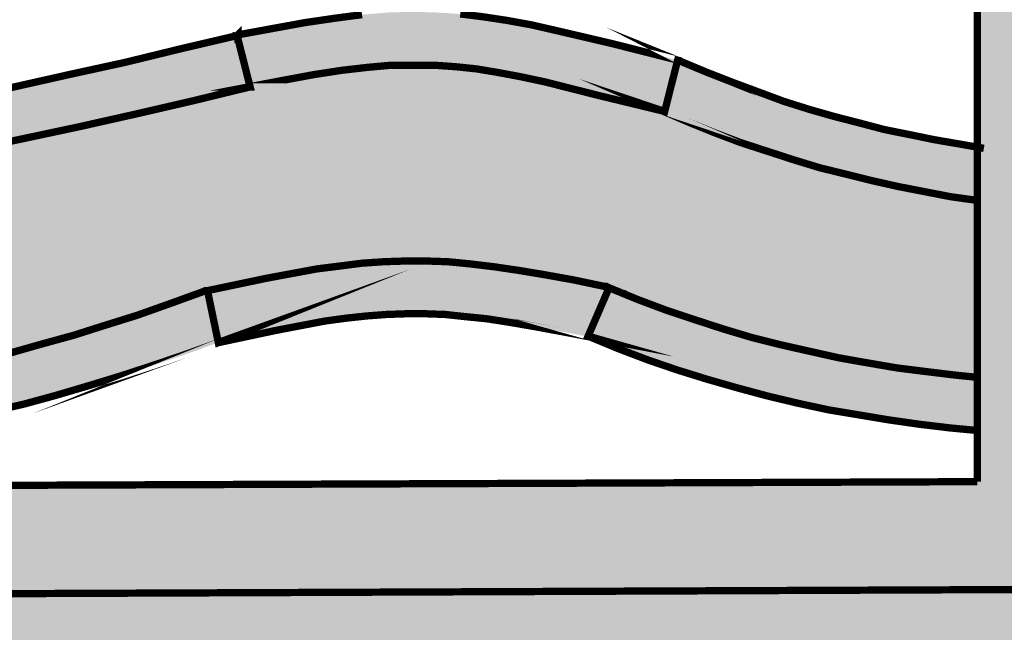
# Model space of a CAD drawing. Units: millimetres. Extents: x 633 to 1922, y 1804 to 2524.
# Drawn here: x 1603 to 1606, y 2479 to 2481 of the extents above; entities that cross this region are included whole.
import ezdxf

# ---------------------------------------------------------------- set-up
doc = ezdxf.new("R2010")
doc.units = ezdxf.units.MM
doc.layers.add('CAPA_1', color=7, linetype='Continuous')

# ---------------------------------------------------------------- blocks, each defined once
blk = doc.blocks.new('logo Salvador Alvarado')
at = {"linetype": 'Continuous', "lineweight": 9}
for color, points in [(256, [(29.85755540561843, -2.249682484877496), (29.85272689121541, -2.244918165603679), (29.55658752132388, -2.246037550164203), (29.55658752132388, -1.806784985563866), (30.2487700120206, -1.804935020602727), (30.24873362352685, -1.790604382781851), (30.27712675042824, -1.790604382781851), (30.27712675042824, -1.790414980856497), (30.26283218878291, -1.776309823436634), (28.83795169544794, -1.780309956432177), (28.83795169544794, -1.808705651162256), (28.85224679933401, -1.794413115104419), (28.85226405860487, -1.808667399153649), (29.5281924685529, -1.806860875742188), (29.5281924685529, -2.246144881331077), (29.24710121839473, -2.24720738513048), (29.24729316361083, -2.275792457246155), (29.26139375445166, -2.261499921188317), (29.26144321545382, -2.275734531497449), (29.83871364015033, -2.27337137249566), (29.83862437450318, -2.259212627532236)]), (256, [(29.29125051368248, -2.152480875765434), (29.30649571428842, -2.149056033874388), (29.32135895033537, -2.145621562623376), (29.33622026051, -2.141997072030165), (29.33584343160931, -2.141997072030165), (29.33620283509356, -2.141928303811312), (29.33279285078754, -2.12847103291989), (29.31811642430205, -2.131897800682566), (29.30325575608242, -2.135522291277141), (29.28838674241945, -2.138764817312278), (29.27314154181352, -2.14218965920287), (29.25771209947709, -2.145429617408865), (29.24227495365415, -2.148480198226991), (29.22645327544581, -2.151528211216203), (29.21119722050719, -2.154283516421231), (29.21235011677402, -2.168302553976503), (29.21292659437734, -2.168110608760628), (29.22912445953318, -2.165254540986155), (29.24493843425682, -2.162203960167346), (29.26056816725179, -2.158964001962261), (29.27600531307382, -2.155720833970065)]), (51, [(29.45666299452444, -2.401363205171094), (29.45647104930924, -2.39526461136262), (29.45627910409041, -2.38954990798635), (29.45647104930924, -2.383835846566456), (29.45666299452444, -2.378497972091338), (29.45723176864124, -2.373160097615994), (29.45800019146066, -2.367822223139967), (29.45876091079538, -2.362868239096827), (29.45990295273134, -2.35791489700847), (29.46142439139533, -2.353153500137353), (29.46313841723588, -2.348576344994456), (29.46504888199217, -2.344198838555087), (29.46714679825857, -2.339811060800287), (29.46981027886125, -2.335810383261389), (29.4724769692499, -2.331809705723174), (29.47571692745498, -2.328182647300366), (29.47895945349103, -2.324757805408638), (29.48257624059499, -2.32132590198745), (29.48657756009072, -2.318275321169551), (29.49077018284663, -2.315419253393941), (29.49496537342623, -2.312745501477423), (29.49972741225758, -2.31027332413538), (29.50449651261499, -2.307983462650384), (29.50964244187492, -2.305888756164734), (29.51497261286352, -2.303982785110577), (29.52069437776902, -2.30226940122958), (29.52660102636094, -2.300550881690526), (29.53269705234072, -2.299029443023585), (29.53898759136666, -2.297692246086683), (29.54127745285098, -2.297123471968973), (29.54355704302054, -2.297500300870809), (29.54927944988378, -2.298460668907694), (29.5546173243589, -2.299790162358079), (29.55994749534932, -2.300934772121821), (29.56509342460924, -2.302461346446364), (29.57004676669442, -2.304174730325769), (29.57500075074097, -2.305888756164734), (29.57958047371142, -2.307983462650384), (29.58414992536893, -2.310081378919051), (29.58834254812302, -2.31237124040473), (29.59253581283485, -2.314842775790623), (29.59634454515492, -2.317517169665564), (29.60016354879428, -2.320373237437991), (29.60377969394233, -2.323228663254952), (29.60702029410697, -2.326471831247602), (29.61026282013938, -2.329903734668562), (29.61311888791317, -2.333328576559609), (29.61578493634499, -2.336954993024904), (29.61826417521718, -2.340956312520632), (29.6205540367024, -2.34495699005862), (29.62245743992628, -2.349152180643216), (29.62417082381091, -2.353345445354137), (29.62569996596233, -2.357722951794642), (29.6270268915838, -2.362300106935265), (29.62817150135072, -2.3668695585921), (29.62893286263773, -2.371638658948825), (29.62950869828603, -2.376592001036499), (29.62988552718582, -2.381545985080322), (29.63007747240556, -2.386691914340474), (29.62988552718582, -2.391837201643568), (29.62970064350122, -2.39698569873309), (29.62931675306902, -2.402505889063889), (29.62920295344941, -2.403333121072421), (29.63236733388806, -2.408604482872136), (29.63465462754777, -2.413365879743026), (29.63675254381417, -2.418511809003633), (29.63827141465174, -2.423657096305817), (29.63922407920074, -2.428611080350777), (29.63960796963386, -2.431661661168675), (29.63980055680588, -2.434332845256961), (29.63980055680588, -2.437191480860577), (29.63980055680588, -2.439855603419176), (29.63941602441412, -2.442721300552023), (29.63884725029914, -2.44557736832536), (29.63807946943837, -2.448244058713556), (29.63732067597596, -2.450915242800022), (29.63636801142513, -2.453773878402956), (29.63503145644665, -2.456437359005179), (29.63370196299695, -2.459104049392693), (29.63217538867377, -2.461583288263512), (29.63065395000797, -2.464249978651253), (29.62874797895404, -2.466729217524119), (29.62665263051042, -2.469211024227263), (29.62455535619722, -2.471682559610883), (29.62226549471291, -2.473972421098381), (29.61978625584072, -2.476444598440423), (29.61866787635392, -2.477404940191093), (29.6184567623892, -2.480447843807326), (29.61750345588518, -2.489025676488893), (29.61655335916532, -2.497603509167732), (29.61521616222728, -2.506560738580731), (29.6136876620327, -2.515515400162315), (29.61178169097786, -2.52447006174549), (29.61045476535639, -2.529047216887932), (29.60931015559402, -2.533424723327755), (29.60778101344079, -2.53781185912527), (29.60752732019921, -2.5385443098981), (29.60835684908545, -2.54257389795481), (29.6100708749251, -2.549622588483828), (29.61197363619215, -2.556489605111949), (29.6138796072488, -2.562964385864518), (29.61578493634499, -2.569255566845015), (29.61807223000289, -2.575161573480784), (29.62036209148812, -2.580883980344026), (29.62264938514329, -2.586403528719131), (29.62531607552921, -2.591549457979966), (29.62797955613371, -2.596502800066503), (29.63084589522225, -2.601274468253962), (29.63389390821396, -2.605651974693558), (29.63712873075985, -2.609845239406297), (29.64075322135398, -2.613845916944285), (29.64340570496336, -2.616639169563371), (29.65142126681951, -2.614230449331956), (29.65904643494889, -2.612135100891066), (29.66666646742271, -2.610229129836227), (29.67429420338487, -2.608699987683906), (29.68171972281436, -2.6075553779188), (29.68953940399263, -2.606605281199847), (29.69715686863731, -2.606036507081456), (29.70478460459856, -2.605460029478138), (29.71259401445934, -2.605275787748781), (29.72022175042059, -2.605460029478138), (29.72783921506527, -2.605844561867173), (29.73546695102652, -2.606420397514569), (29.74327700284505, -2.607373062061299), (29.75089703531978, -2.608508042467577), (29.75852477128194, -2.609845239406297), (29.76633418114181, -2.611374381557937), (29.77396191710397, -2.613085197610246), (29.78157938174775, -2.615183113881415), (29.78920711770991, -2.617472975367093), (29.79701652756796, -2.619944510751395), (29.80464426353194, -2.62261890462679), (29.81226172817571, -2.625666917615547), (29.81988946413787, -2.62871493060635), (29.82750692878437, -2.63214169836948), (29.83531954843022, -2.635766188962918), (29.84095134888105, -2.63857853405699), (29.83864877228427, -2.2733585928043), (29.26137834758777, -2.275721751805634), (29.26256366690779, -2.616850274696446), (29.27028290621149, -2.612893252395054), (29.27810322934477, -2.608892574856839), (29.28591263920737, -2.605460029478138), (29.29391656211249, -2.602227774759115), (29.30191855914529, -2.599361435670346), (29.30992248204768, -2.596695387238753), (29.31792447908504, -2.594408093582217), (29.32592904394789, -2.592502122528288), (29.33412234423906, -2.590791306475296), (29.34231885431893, -2.589454109538622), (29.35051279657057, -2.588309499773743), (29.35870673881766, -2.587548780442432), (29.3670951941109, -2.586980006323813), (29.37528849440207, -2.586788061108848), (29.38367694969622, -2.586980006323813), (29.39187089194695, -2.587164248052034), (29.40025164375277, -2.587932670872817), (29.40863753121869, -2.588693390205947), (29.41721536390071, -2.589838641927656), (29.42559611570744, -2.591357512764091), (29.43398200317245, -2.59288665491755), (29.44256304564135, -2.594791984015558), (29.45113317483322, -2.596887332455083), (29.45830492642438, -2.599003227015658), (29.46123244618104, -2.59364737424886), (29.4677155723781, -2.581450186633731), (29.47037905297896, -2.576112312156567), (29.472668914466, -2.571158328113654), (29.47457231769079, -2.566396931242082), (29.47610145984402, -2.56181977609964), (29.47724606960639, -2.557442269659134), (29.47819873415449, -2.552673169301727), (29.4783836178409, -2.550575253030786), (29.4787675082722, -2.548103717646939), (29.47895945349103, -2.545621910944703), (29.47895945349103, -2.543341678817626), (29.4787675082722, -2.537619913911442), (29.4783836178409, -2.531329374886639), (29.47743095329099, -2.524662006960909), (29.47643062294867, -2.517956632329799), (29.47476426290507, -2.513417483892056), (29.472668914466, -2.507703422472389), (29.47037905297896, -2.501981015608237), (29.4682843464949, -2.496269522017712), (29.46618643022487, -2.490554818641215), (29.46409878526867, -2.484833053734349), (29.46200086900046, -2.478926405142431), (29.46043155563586, -2.474651610907415), (29.45895285601148, -2.471682559610883), (29.45742371385734, -2.46844260140648), (29.45608715887886, -2.465018401471809), (29.45513385237302, -2.461583288263512), (29.45418118782493, -2.457966501158865), (29.45361241370722, -2.454342652521348), (29.45322852327592, -2.450915242800022), (29.45303850392941, -2.447290752206357), (29.45322852327592, -2.443673965101027), (29.45361241370722, -2.440239493849788), (29.45418118782493, -2.436622706744231), (29.45513385237302, -2.433190803320997), (29.45608715887886, -2.429571448385389), (29.45742371385734, -2.426139544964656), (29.45878083400532, -2.423261219612925), (29.45837637840361, -2.420424841588158), (29.45780824624637, -2.413942357348844), (29.45703982342695, -2.407459231151563)])]:
    blk.add_hatch(color=color, dxfattribs=at).paths.add_polyline_path(points)
h = blk.add_hatch(color=256, dxfattribs=at)
h.paths.add_polyline_path([(29.47705412439211, -2.145813507839705), (29.47037905297896, -2.143334268966157), (29.46371425288237, -2.14086016575294), (29.45685493973963, -2.138188339707824), (29.44998856507084, -2.135330346062631), (29.44903525856591, -2.134945813673824), (29.44558585357356, -2.148579822937165), (29.45151706526542, -2.151143678827395), (29.45856896557837, -2.15401001791821), (29.46561765610716, -2.156674140477492), (29.472668914466, -2.158964001962261), (29.47971824695071, -2.161251295620389), (29.48657756009072, -2.163340866444798), (29.49362881844957, -2.165062595770962), (29.50049583507518, -2.166773411823726), (29.50735258038696, -2.168302553976503), (29.51421189353152, -2.16963204742666), (29.52107120667154, -2.170966034577134), (29.52812760068866, -2.171945997647128), (29.52812760068866, -2.157900109135028), (29.52335850032671, -2.157058030908104), (29.51669370023103, -2.155913421142543), (29.51021121599172, -2.154576224206551), (29.5035438480669, -2.153241595098109), (29.49706072186984, -2.151528211216203), (29.49039592177326, -2.149814827334978), (29.48372149231784, -2.147911424109736)])
h.paths.add_polyline_path([(29.43169470951545, -2.130568307232863), (29.41702341868461, -2.127136403811903), (29.41035091510059, -2.125614965147236), (29.4040680795639, -2.124469713425526), (29.3977775405416, -2.123517048876295), (29.39167894673358, -2.122748626055511), (29.38538840770764, -2.122374364983045), (29.3790997945531, -2.122182419768308), (29.37262501380394, -2.122374364983045), (29.36575799717104, -2.12294057127184), (29.35851415164746, -2.123893877778357), (29.35070474178485, -2.125038487541872), (29.34231885431893, -2.126567629694648), (29.33298543795956, -2.128278445746957), (29.33298543795956, -2.129231065086117), (29.33620283509356, -2.141928303811312), (29.34479809319021, -2.140283688148941), (29.35299460326735, -2.138764817312278), (29.36042782618699, -2.137620207548764), (29.3670951941109, -2.136858846257212), (29.37338573313593, -2.136283010610725), (29.37929238172785, -2.136283010610725), (29.38482220141816, -2.136283010610725), (29.39034174979372, -2.136666901041337), (29.39587156948403, -2.137235675158593), (29.40158627286257, -2.138188339707824), (29.40768486667241, -2.139331023599482), (29.4139754056929, -2.14066822053752), (29.42826794175073, -2.144284365686929), (29.44503039652648, -2.148339718234467), (29.44446580690931, -2.148095665838184), (29.44561105862942, -2.148480198226991), (29.44903525856591, -2.134945813673824)])
h.paths.add_polyline_path([(29.33622026051, -2.141997072030165), (29.33584343160931, -2.141997072030165), (29.33620283509356, -2.141928303811312), (29.33279285078754, -2.12847103291989), (29.31811642430205, -2.131897800682566), (29.30325575608242, -2.135522291277141), (29.28838674241945, -2.138764817312278), (29.27314154181352, -2.14218965920287), (29.25771209947709, -2.145429617408865), (29.24227495365415, -2.148480198226991), (29.22645327544581, -2.151528211216203), (29.21119722050719, -2.154283516421231), (29.21234279695148, -2.168213546092886), (29.22912445953318, -2.165254540986155), (29.24493843425682, -2.162203960167346), (29.26056816725179, -2.158964001962261), (29.27600531307382, -2.155720833970065), (29.29125051368248, -2.152480875765434), (29.30649571428842, -2.149056033874388), (29.32135895033537, -2.145621562623376)])
h.paths.add_polyline_path([(29.16814365710763, -2.151912101647724), (29.15956325659738, -2.150575546667881), (29.15099312740369, -2.149238349730751), (29.14203076233446, -2.147334946505055), (29.13288158770649, -2.145429617408865), (29.12355073918081, -2.143526214184078), (29.11401959999478, -2.141236352696581), (29.09419724424572, -2.136283010610725), (29.07418807893885, -2.130945136134699), (29.07381381786547, -2.130945136134699), (29.07096639884605, -2.144581364582393), (29.090770476481, -2.149814827334978), (29.11058769657177, -2.154768169423107), (29.1205027261891, -2.157058030908104), (29.13002551993179, -2.159155947178135), (29.13936407194581, -2.161058708446092), (29.14851067874554, -2.162964679501385), (29.1574679081574, -2.164486118166508), (29.16604574083942, -2.165820747275404), (29.17443419613267, -2.166965357038464), (29.18262043489415, -2.16772607637273), (29.19063013541438, -2.168302553976503), (29.19805822267483, -2.168678740919461), (29.20530142624523, -2.168678740919461), (29.21235011677402, -2.168302553976503), (29.21120550700982, -2.154384278991358), (29.20510948103095, -2.154576224206551), (29.19844211310522, -2.154576224206551), (29.19139085474637, -2.154384278991358), (29.1839576318331, -2.153818072702563), (29.17614565414044, -2.153057353370116)])
h.paths.add_polyline_path([(29.07381381786547, -2.130945136134699), (29.06466464323842, -2.129039165080314), (29.05608681055548, -2.12752029424388), (29.0478928683084, -2.12637568447991), (29.04027283583457, -2.125423019930452), (29.03302963226145, -2.124846542327134), (29.02616518346133, -2.124469713425526), (29.01949781553469, -2.124661658640719), (29.01301533129629, -2.124846542327134), (29.00653990858666, -2.125614965147236), (29.00044388260596, -2.12637568447991), (28.99415334358366, -2.12752029424388), (28.98805474977291, -2.129039165080314), (28.98176356879469, -2.130568307232863), (28.97528108455174, -2.132282333073192), (28.96861628445515, -2.134377039555432), (28.96175697131514, -2.1364749558266), (28.96118049371273, -2.136858846257212), (28.96669572810299, -2.149587098169434), (28.97280954916516, -2.147719478894544), (28.97910008819201, -2.145813507839705), (28.98538805938699, -2.144092420471054), (28.99129470797891, -2.14257354963371), (28.99700876939789, -2.141236352696581), (29.00253923104776, -2.140283688148941), (29.00825329246948, -2.139522968815811), (29.01396799584438, -2.138946491211811), (29.01988170596599, -2.138572872095494), (29.02598029977401, -2.138572872095494), (29.03226120944203, -2.138764817312278), (29.03893563889744, -2.139331023599482), (29.04617948442649, -2.140091742933521), (29.05379694907299, -2.141236352696581), (29.06199345914922, -2.142765494850266), (29.07094812073285, -2.144668898075736), (29.07057129183215, -2.144476952859861), (29.07096639884605, -2.144581364582393)])
h.paths.add_polyline_path([(28.95870639049883, -2.152865408153104), (28.96671095535896, -2.149622240161591), (28.96595023602697, -2.149814827334978), (28.96669572810299, -2.149587098169434), (28.96118049371273, -2.136858846257212), (28.95356046123618, -2.139906859246878), (28.94612788027609, -2.14257354963371), (28.93888403474796, -2.144860843291838), (28.93145851531756, -2.146958759561414), (28.92421531174534, -2.148864088658968), (28.91697146621357, -2.150191014279983), (28.90992277568751, -2.151528211216203), (28.90287151733048, -2.152480875765434), (28.89581961701572, -2.153241595098109), (28.88877092648693, -2.153626127487144), (28.88190390986131, -2.15401001791821), (28.87504459671675, -2.15401001791821), (28.86799590619069, -2.153818072702563), (28.86132853826405, -2.153433540314893), (28.85446152163661, -2.152865408153104), (28.85261571030662, -2.15265454972274), (28.85262452251902, -2.159932478832673), (28.85389274752163, -2.16010604389686), (28.85322863605381, -2.166780898344143), (28.86037587371595, -2.167349889427044), (28.86761201575939, -2.16772607637273), (28.87485265150247, -2.167918021588378), (28.88209649703333, -2.167918021588378), (28.88953164581892, -2.167534131156174), (28.89696486873856, -2.167157302254793), (28.90439295599629, -2.166388879434464), (28.91201812412748, -2.165254540986155), (28.91963815660404, -2.163917344048116), (28.92726332473342, -2.162388201895567), (28.93507530242425, -2.160482872799605), (28.94288471228504, -2.158202640671618), (28.95070503541922, -2.155720833970065)])
h.paths.add_polyline_path([(28.9924214461613, -2.208453962528949), (28.98807264274694, -2.195222903251363), (28.96995091356496, -2.200890871459762), (28.95051244824629, -2.206604932877383), (28.94079000580189, -2.209461000652766), (28.93088267966834, -2.211942807355911), (28.92097535354117, -2.214414342740668), (28.91124970130807, -2.216512259009335), (28.90172626561036, -2.218415662235941), (28.89238771359635, -2.219752217216239), (28.88800250366933, -2.22013674960391), (28.88343305201272, -2.22070552372071), (28.87924042925863, -2.220897468937494), (28.87504459671675, -2.221089414151777), (28.87085197396539, -2.221089414151777), (28.86685065446784, -2.220897468937494), (28.86304192214413, -2.220512936549142), (28.85941550568043, -2.22013674960391), (28.85579871857374, -2.219560271999455), (28.85269588801168, -2.218872623932214), (28.85271299230737, -2.232998916706549), (28.85313459601514, -2.233094656553305), (28.85732786072515, -2.233852808057065), (28.86170536716747, -2.23442928566152), (28.86608993513585, -2.234805472606297), (28.87066002874838, -2.234997417823308), (28.87504459671675, -2.234997417823308), (28.87980663554811, -2.234805472606297), (28.88457830373284, -2.234613527390195), (28.88933970060646, -2.234044753273849), (28.89429368465028, -2.233468917626226), (28.90401612709559, -2.232141992003847), (28.91411539844069, -2.230236020949008), (28.92421531174534, -2.228140672510165), (28.93431458309226, -2.225658865809066), (28.94441385443827, -2.222802798034138), (28.95451376774201, -2.219944804388035), (28.97395415893209, -2.214222397524111)])
h.paths.add_polyline_path([(28.85236617319572, -2.191167787056031), (28.85236617319572, -2.183163222194082), (28.85255876036774, -2.175353812333981), (28.85264186201186, -2.174253016656678), (28.85263274005376, -2.166719269497037), (28.8460833376563, -2.166012692491279), (28.85262589285651, -2.161064229655551), (28.85262452251902, -2.159932478832673), (28.8399847438501, -2.158202640671618), (28.83903207930291, -2.166581466607397), (28.83864754691297, -2.17477733472839), (28.83845560169414, -2.182971276978435), (28.83826365648076, -2.190975841841521), (28.83826365648076, -2.198977196917042), (28.83807171126557, -2.206796878094622), (28.83750293714877, -2.214606929913145), (28.8367447856441, -2.222234665875533), (28.84112229208552, -2.22966018530343), (28.8462675793877, -2.216704204225891), (28.84931623433442, -2.217846888118459), (28.85117087922902, -2.218426196269377), (28.85141350864762, -2.215751539677569), (28.85198998625003, -2.207363084384326), (28.85218193146432, -2.199361729307213)])
h = blk.add_hatch(color=256, dxfattribs=at)
h.paths.add_polyline_path([(29.12355073918081, -2.143526214184078), (29.11401959999478, -2.141236352696581), (29.09419724424572, -2.136283010610725), (29.07418807893885, -2.130945136134699), (29.07381381786547, -2.130945136134699), (29.07096639884605, -2.144581364582393), (29.090770476481, -2.149814827334978), (29.11058769657177, -2.154768169423107), (29.1205027261891, -2.157058030908104), (29.13002551993179, -2.159155947178135), (29.13936407194581, -2.161058708446092), (29.14851067874554, -2.162964679501385), (29.1574679081574, -2.164486118166508), (29.16604574083942, -2.165820747275404), (29.17443419613267, -2.166965357038464), (29.18262043489415, -2.16772607637273), (29.19063013541438, -2.168302553976503), (29.19805822267483, -2.168678740919461), (29.20530142624523, -2.168678740919461), (29.21235011677402, -2.168302553976503), (29.21120550700982, -2.154384278991358), (29.20510948103095, -2.154576224206551), (29.19844211310522, -2.154576224206551), (29.19139085474637, -2.154384278991358), (29.1839576318331, -2.153818072702563), (29.17614565414044, -2.153057353370116), (29.16814365710763, -2.151912101647724), (29.15956325659738, -2.150575546667881), (29.15099312740369, -2.149238349730751), (29.14203076233446, -2.147334946505055), (29.13288158770649, -2.145429617408865)])
h.paths.add_polyline_path([(29.27600531307382, -2.155720833970065), (29.29125051368248, -2.152480875765434), (29.30649571428842, -2.149056033874388), (29.32135895033537, -2.145621562623376), (29.33622026051, -2.141997072030165), (29.33584343160931, -2.141997072030165), (29.33620283509356, -2.141928303811312), (29.33279285078754, -2.12847103291989), (29.31811642430205, -2.131897800682566), (29.30325575608242, -2.135522291277141), (29.28838674241945, -2.138764817312278), (29.27314154181352, -2.14218965920287), (29.25771209947709, -2.145429617408865), (29.24227495365415, -2.148480198226991), (29.22645327544581, -2.151528211216203), (29.21119722050719, -2.154283516421231), (29.21234279695148, -2.168213546092886), (29.22912445953318, -2.165254540986155), (29.24493843425682, -2.162203960167346), (29.26056816725179, -2.158964001962261)])
h.paths.add_polyline_path([(29.06523341735522, -2.191167787056031), (29.05894287833291, -2.189454403175262), (29.0532307427826, -2.187925261021576), (29.04750897787801, -2.18678000930214), (29.04198621971466, -2.186019289967646), (29.03645640002344, -2.185645670852011), (29.03074233860173, -2.185645670852011), (29.02483569001254, -2.186211235183976), (29.01854515098751, -2.187164541688901), (29.01187007957617, -2.188501096669199), (29.00463650536005, -2.190215122509528), (28.99681682418452, -2.192502416164928), (28.98805474977291, -2.195168464594701), (28.98824669498993, -2.195168464594701), (28.98807264274694, -2.195222903251363), (28.99243931774583, -2.208508336103534), (29.00081814368207, -2.205844213546754), (29.00825329246948, -2.203746297276268), (29.01492066039248, -2.202025209907163), (29.02101925420322, -2.200890871459762), (29.02635712867743, -2.200122448638751), (29.03131111272126, -2.199745619737826), (29.03588762590755, -2.199553674521496), (29.04064966473527, -2.199929861466273), (29.04522681987567, -2.200698284287512), (29.0501801619663, -2.201651590792437), (29.05532609122349, -2.202978516413225), (29.06104079460113, -2.204507016608716), (29.07457196936923, -2.208892226535511), (29.09096048766571, -2.214043027785294), (29.09610835095793, -2.201075113187983), (29.0955318733528, -2.200890871459762), (29.07876780190929, -2.195552996983736)])
h.paths.add_polyline_path([(29.15327271757326, -2.218607607452498), (29.1466079174794, -2.217270410515141), (29.1401247912778, -2.215751539677569), (29.13383425225459, -2.214038155795436), (29.12735947150452, -2.212125123210683), (29.12107085835089, -2.210221719985441), (29.11478031932768, -2.208123803716774), (29.10848978030083, -2.205844213546754), (29.10239118649281, -2.203554352059484), (29.09610835095793, -2.201075113187983), (29.09096242169528, -2.214038155795436), (29.09153119581572, -2.214222397524111), (29.09103135540374, -2.214065301039284), (29.0972452572347, -2.216512259009335), (29.10372838342994, -2.218991497883337), (29.11021086767107, -2.221274297839102), (29.11668372255065, -2.223561591496093), (29.12335815200606, -2.225658865809066), (29.13002551993179, -2.227564836863223), (29.13688483307362, -2.229283356402277), (29.14374928187465, -2.230996740285093), (29.15060859501375, -2.232333937220631), (29.1574679081574, -2.233660862842783), (29.1647091858573, -2.234613527390195), (29.17176044421433, -2.235566191939427), (29.17900364778563, -2.236142669543426), (29.18643687070255, -2.236519498445034), (29.193864957963, -2.236711443661136), (29.20110623566381, -2.23652445497197), (29.20110623566381, -2.222610852817809), (29.20091364849088, -2.222610852817809), (29.193864957963, -2.222610852817809), (29.18681369960598, -2.222610852817809), (29.17995438646597, -2.222234665875533), (29.17309764115146, -2.221658188270169), (29.16642256974012, -2.220897468937494), (29.15975520181166, -2.219752217216239)])
h.paths.add_polyline_path([(29.28496254248478, -2.223369004321341), (29.2933484299507, -2.220897468937494), (29.30211050435958, -2.218223717019839), (29.31087578855625, -2.215367649245593), (29.31983045013988, -2.212317068428149), (29.32783184602124, -2.209424300159583), (29.32497573744206, -2.195744942198928), (29.32402307289306, -2.195929183928286), (29.31506841131034, -2.199169142133599), (29.30649571428842, -2.202217155123947), (29.29791788160821, -2.204891548998432), (29.28953199414229, -2.207555029598609), (29.28115124233466, -2.209844891084742), (29.27314154181352, -2.212125123210683), (29.2651376189084, -2.214038155795436), (29.25732756708987, -2.215751539677569), (29.24969983113044, -2.217270410515141), (29.24227495365415, -2.218799552667008), (29.2350311081251, -2.219944804388035), (29.22797984976899, -2.22070552372071), (29.22093051728154, -2.221466243054294), (29.21425608782613, -2.222042078700781), (29.2075887199004, -2.222418907603526), (29.20110623566381, -2.222610852817809), (29.20110623566381, -2.236519498445034), (29.20797261033624, -2.236334614759528), (29.21502451064828, -2.235950724328461), (29.22225744290574, -2.235381950210979), (29.22950128843479, -2.234613527390195), (29.23693707917994, -2.233660862842783), (29.24456224731205, -2.232518178949306), (29.25237422500197, -2.230996740285093), (29.26037558007977, -2.22946759813118), (29.26838014494172, -2.227564836863223), (29.27657408719335, -2.225658865809066)])
h.paths.add_polyline_path([(29.43093399018346, -2.194976519378827), (29.42959743520225, -2.194599690477901), (29.42141119644077, -2.192878603109705), (29.4139754056929, -2.191549109659093), (29.40711609255288, -2.190407067724038), (29.40063617614362, -2.189454403175262), (29.39434499516085, -2.188693683842814), (29.38843898852758, -2.188117206238132), (29.38272428514995, -2.187925261021576), (29.37719446545873, -2.187925261021576), (29.37147976208109, -2.188117206238132), (29.36575799717104, -2.188501096669199), (29.35985134858186, -2.189261816001874), (29.35375275477111, -2.190022535335004), (29.34041352522183, -2.192502416164928), (29.32497573744206, -2.195744942198928), (29.32783184602124, -2.209424300159583), (29.32879217325046, -2.209077110221699), (29.32783950870419, -2.209461000652766), (29.34308727713744, -2.206221042447453), (29.35604261625906, -2.203746297276268), (29.36175731963669, -2.202978516413225), (29.3670951941109, -2.202409742296425), (29.37224048141309, -2.202025209907163), (29.37738641067301, -2.201843536008994), (29.38253233993294, -2.201843536008994), (29.38767826919559, -2.202025209907163), (29.39300844017964, -2.202601687512754), (29.39873020508696, -2.203170461629327), (29.40482879889589, -2.204123126178104), (29.41149359899339, -2.205267735941391), (29.41873680256651, -2.206604932877383), (29.425362356959, -2.207862135676862)])
h.paths.add_polyline_path([(29.50696804799793, -2.216136072066377), (29.49915863814078, -2.214798875128338), (29.49153860566605, -2.213461678191436), (29.48391343753212, -2.211750862139127), (29.4762934050583, -2.21003747825722), (29.46866823692619, -2.208123803716774), (29.46104820445237, -2.205844213546754), (29.45342046849021, -2.203362406845656), (29.44598724557511, -2.200890871459762), (29.43836721310129, -2.198024532369402), (29.43093399018346, -2.194976519378827), (29.42541187397785, -2.207747616771996), (29.42674136742937, -2.208123803716774), (29.4259614900908, -2.207975821536877), (29.43322128384045, -2.210990142806679), (29.44122584870149, -2.214038155795436), (29.44903525856591, -2.216704204225891), (29.45703982342695, -2.219184085055588), (29.46504888199217, -2.221466243054294), (29.47286085968028, -2.223561591496093), (29.48086285671491, -2.225466920592282), (29.48886677962003, -2.227188007960251), (29.49686877665283, -2.228514933582403), (29.50487334151842, -2.229852130519077), (29.51288240008, -2.230996740285093), (29.52088632298785, -2.231949404831596), (29.52812760068866, -2.232637805480692), (29.52812760068866, -2.218609516897061), (29.52240583577861, -2.218038833334106), (29.51459578396009, -2.217088736614699)])
at = {"layer": 'CAPA_1', "linetype": 'Continuous', "lineweight": 9}
blk.add_hatch(color=165, dxfattribs=at).paths.add_polyline_path([(29.1466079174794, -2.217270410515141), (29.15327271757326, -2.218607607452498), (29.15975520181166, -2.219752217216239), (29.16642256974012, -2.220897468937494), (29.17309764115146, -2.221658188270169), (29.17995438646597, -2.222234665875533), (29.18681369960598, -2.222610852817809), (29.193864957963, -2.222610852817809), (29.20110623566381, -2.222610852817809), (29.2075887199004, -2.222418907603526), (29.21425608782613, -2.222042078700781), (29.22093051728154, -2.221466243054294), (29.22797984976899, -2.22070552372071), (29.2350311081251, -2.219944804388035), (29.24227495365415, -2.218799552667008), (29.24969983113044, -2.217270410515141), (29.25732756708987, -2.215751539677569), (29.2651376189084, -2.214038155795436), (29.27314154181352, -2.212125123210683), (29.28115124233466, -2.209844891084742), (29.28953199414229, -2.207555029598609), (29.29791788160821, -2.204891548998432), (29.30649571428842, -2.202217155123947), (29.31506841131034, -2.199169142133599), (29.32402307289306, -2.195929183928286), (29.32440696332435, -2.195744942198928), (29.32497573744206, -2.195744942198928), (29.34041352522183, -2.192502416164928), (29.35375275477111, -2.190022535335004), (29.35985134858186, -2.189261816001874), (29.36575799717104, -2.188501096669199), (29.37147976208109, -2.188117206238132), (29.37719446545873, -2.187925261021576), (29.38272428514995, -2.187925261021576), (29.38843898852758, -2.188117206238132), (29.39434499516085, -2.188693683842814), (29.40063617614362, -2.189454403175262), (29.40711609255288, -2.190407067724038), (29.4139754056929, -2.191549109659093), (29.42141119644077, -2.192878603109705), (29.42959743520225, -2.194599690477901), (29.43017327085238, -2.194599690477901), (29.43093399018346, -2.194976519378827), (29.43836721310129, -2.198024532369402), (29.44598724557511, -2.200890871459762), (29.45342046849021, -2.203362406845656), (29.46104820445237, -2.205844213546754), (29.46866823692619, -2.208123803716774), (29.4762934050583, -2.21003747825722), (29.48391343753212, -2.211750862139127), (29.49153860566605, -2.213461678191436), (29.49915863814078, -2.214798875128338), (29.50696804799793, -2.216136072066377), (29.51459578396009, -2.217088736614699), (29.52240583577861, -2.218038833334106), (29.52812760068866, -2.218609516897061), (29.52812760068866, -2.171946767109205), (29.52793565546983, -2.171919341081832), (29.52107120667154, -2.170966034577134), (29.51421189353152, -2.16963204742666), (29.50735258038696, -2.168302553976503), (29.50049583507518, -2.166773411823726), (29.49362881844957, -2.165062595770962), (29.48657756009072, -2.163340866444798), (29.47971824695071, -2.161251295620389), (29.472668914466, -2.158964001962261), (29.46561765610716, -2.156674140477492), (29.45856896557837, -2.15401001791821), (29.45151706526542, -2.151143678827395), (29.44503039652648, -2.148339718234467), (29.42826794175073, -2.144284365686929), (29.4139754056929, -2.14066822053752), (29.40768486667241, -2.139331023599482), (29.40158627286257, -2.138188339707824), (29.39587156948403, -2.137235675158593), (29.39034174979372, -2.136666901041337), (29.38482220141816, -2.136283010610725), (29.37929238172785, -2.136283010610725), (29.37338573313593, -2.136283010610725), (29.3670951941109, -2.136858846257212), (29.36042782618699, -2.137620207548764), (29.35299460326735, -2.138764817312278), (29.34479809319021, -2.140283688148941), (29.33620283509356, -2.141928303811312), (29.33622026051, -2.141997072030165), (29.32135895033537, -2.145621562623376), (29.30649571428842, -2.149056033874388), (29.29125051368248, -2.152480875765434), (29.27600531307382, -2.155720833970065), (29.26056816725179, -2.158964001962261), (29.24493843425682, -2.162203960167346), (29.22912445953318, -2.165254540986155), (29.21292659437734, -2.168110608760628), (29.21237933690884, -2.168657866230035), (29.21235011677402, -2.168302553976503), (29.20530142624523, -2.168678740919461), (29.19805822267483, -2.168678740919461), (29.19063013541438, -2.168302553976503), (29.18262043489415, -2.16772607637273), (29.17443419613267, -2.166965357038464), (29.16604574083942, -2.165820747275404), (29.1574679081574, -2.164486118166508), (29.14851067874554, -2.162964679501385), (29.13936407194581, -2.161058708446092), (29.13002551993179, -2.159155947178135), (29.1205027261891, -2.157058030908104), (29.11058769657177, -2.154768169423107), (29.090770476481, -2.149814827334978), (29.07096639884605, -2.144581364582393), (29.07094812073285, -2.144668898075736), (29.06199345914922, -2.142765494850266), (29.05379694907299, -2.141236352696581), (29.04617948442649, -2.140091742933521), (29.03893563889744, -2.139331023599482), (29.03226120944203, -2.138764817312278), (29.02598029977401, -2.138572872095494), (29.01988170596599, -2.138572872095494), (29.01396799584438, -2.138946491211811), (29.00825329246948, -2.139522968815811), (29.00253923104776, -2.140283688148941), (28.99700876939789, -2.141236352696581), (28.99129470797891, -2.14257354963371), (28.98538805938699, -2.144092420471054), (28.97910008819201, -2.145813507839705), (28.97280954916516, -2.147719478894544), (28.96711012880644, -2.149460509128687), (28.95870639049883, -2.152865408153104), (28.95070503541922, -2.155720833970065), (28.94288471228504, -2.158202640671618), (28.93507530242425, -2.160482872799605), (28.92726332473342, -2.162388201895567), (28.91963815660404, -2.163917344048116), (28.91201812412748, -2.165254540986155), (28.90439295599629, -2.166388879434464), (28.89696486873856, -2.167157302254793), (28.88953164581892, -2.167534131156174), (28.88209649703333, -2.167918021588378), (28.87485265150247, -2.167918021588378), (28.86761201575939, -2.16772607637273), (28.86037587371595, -2.167349889427044), (28.85322863605381, -2.166780898344143), (28.85313459601514, -2.16772607637273), (28.85264186201186, -2.174253016656678), (28.85269588801168, -2.218872623932214), (28.85579871857374, -2.219560271999455), (28.85941550568043, -2.22013674960391), (28.86304192214413, -2.220512936549142), (28.86685065446784, -2.220897468937494), (28.87085197396539, -2.221089414151777), (28.87504459671675, -2.221089414151777), (28.87924042925863, -2.220897468937494), (28.88343305201272, -2.22070552372071), (28.88800250366933, -2.22013674960391), (28.89238771359635, -2.219752217216239), (28.90172626561036, -2.218415662235941), (28.91124970130807, -2.216512259009335), (28.92097535354117, -2.214414342740668), (28.93088267966834, -2.211942807355911), (28.94079000580189, -2.209461000652766), (28.95051244824629, -2.206604932877383), (28.96995091356496, -2.200890871459762), (28.98807264274694, -2.195222903251363), (28.98805474977291, -2.195168464594701), (28.99681682418452, -2.192502416164928), (29.00463650536005, -2.190215122509528), (29.01187007957617, -2.188501096669199), (29.01854515098751, -2.187164541688901), (29.02483569001254, -2.186211235183976), (29.03074233860173, -2.185645670852011), (29.03645640002344, -2.185645670852011), (29.04198621971466, -2.186019289967646), (29.04750897787801, -2.18678000930214), (29.0532307427826, -2.187925261021576), (29.05894287833291, -2.189454403175262), (29.06523341735522, -2.191167787056031), (29.07876780190929, -2.195552996983736), (29.0955318733528, -2.200890871459762), (29.09618148925767, -2.200890871459762), (29.09610835095793, -2.201075113187983), (29.10239118649281, -2.203554352059484), (29.10848978030083, -2.205844213546754), (29.11478031932768, -2.208123803716774), (29.12107085835089, -2.210221719985441), (29.12735947150452, -2.212125123210683), (29.13383425225459, -2.214038155795436), (29.1401247912778, -2.215751539677569)])
at = {"layer": 'CAPA_1', "color": 7, "linetype": 'Continuous', "lineweight": 9, "const_width": 0.001925871728968187, "elevation": 19.67}
for points in [[(29.52812760068866, -1.806848096048327), (29.52812760068866, -2.246132101636533)], [(29.36575799717104, -2.122940571269339), (29.35851415164746, -2.123893877775402), (29.35070474178485, -2.12503848754028), (29.34231885431893, -2.12656762969192), (29.33298543795956, -2.128278445745366), (29.33279285078754, -2.128471032918526), (29.33298543795956, -2.128278445745366), (29.33298543795956, -2.128471032918526), (29.33279285078754, -2.128471032918526), (29.33622026051, -2.141997072028573), (29.33584343160931, -2.141997072028573), (29.34479809319021, -2.140283688146212), (29.35299460326735, -2.13876481730955), (29.36042782618699, -2.137620207546036), (29.3670951941109, -2.136858846254938), (29.37338573313593, -2.136283010608906), (29.37929238172785, -2.136283010608906), (29.38482220141816, -2.136283010608906), (29.39034174979372, -2.136666901039973), (29.39587156948403, -2.137235675155864), (29.40158627286257, -2.138188339705323), (29.40768486667241, -2.13933102359789), (29.4139754056929, -2.140668220534792), (29.42826794175073, -2.144284365684882), (29.44561105862942, -2.148480198224945), (29.44903525856591, -2.13494581367064), (29.43169470951545, -2.130568307231499), (29.41702341868461, -2.127136403810312), (29.41035091510059, -2.12561496514428), (29.4040680795639, -2.124469713423025), (29.3977775405416, -2.123517048873566), (29.39167894673358, -2.122748626055284)], [(29.52984098456875, -2.158202640670481), (29.52335850032671, -2.157058030906285), (29.51669370023103, -2.155913421140951), (29.51021121599172, -2.154576224203822), (29.5035438480669, -2.153241595095835), (29.49706072186984, -2.151528211215066), (29.49039592177326, -2.14981482733225), (29.48372149231784, -2.147911424107917), (29.47705412439211, -2.145813507838568), (29.47037905297896, -2.143334268965475), (29.46371425288237, -2.140860165751576), (29.45685493973963, -2.138188339705323), (29.44998856507084, -2.135330346058311), (29.44903525856591, -2.13494581367064), (29.44998856507084, -2.135330346058311), (29.44961173616923, -2.135137758886287), (29.44903525856591, -2.13494581367064), (29.44561105862942, -2.148480198224945), (29.44446580690931, -2.148095665837047), (29.45151706526542, -2.151143678826031), (29.45856896557837, -2.154010017916391), (29.46561765610716, -2.156674140474763), (29.472668914466, -2.158964001960214), (29.47971824695071, -2.161251295617888), (29.48657756009072, -2.163340866442752), (29.49362881844957, -2.165062595768234), (29.50049583507518, -2.166773411820543), (29.50735258038696, -2.168302553973774), (29.51421189353152, -2.169632047425523), (29.52107120667154, -2.170966034574178), (29.52793565546983, -2.171919341080468), (29.52812760068866, -2.171946767105339)], [(29.52812760068866, -2.218609516895924), (29.52240583577861, -2.218038833332741), (29.51459578396009, -2.217088736613334), (29.50696804799793, -2.216136072062966), (29.49915863814078, -2.21479887512811), (29.49153860566605, -2.213461678190072), (29.48391343753212, -2.211750862136853), (29.4762934050583, -2.210037478254264), (29.46866823692619, -2.208123803714273), (29.46104820445237, -2.205844213544935), (29.45342046849021, -2.2033624068427), (29.44598724557511, -2.200890871456807), (29.43836721310129, -2.198024532366674), (29.43093399018346, -2.19497651937769), (29.42541187397785, -2.207747616769268), (29.43322128384045, -2.210990142803496), (29.44122584870149, -2.214038155793844), (29.44903525856591, -2.2167042042243), (29.45703982342695, -2.219184085051722), (29.46504888199217, -2.221466243054067), (29.47286085968028, -2.223561591492455), (29.48086285671491, -2.225466920590463), (29.48886677962003, -2.227188007958887), (29.49686877665283, -2.228514933580357), (29.50487334151842, -2.229852130517486), (29.51288240008, -2.230996740282137), (29.52088632298785, -2.231949404830459), (29.52888832001975, -2.232710124162224)], [(29.52812760068866, -2.246132101636533), (29.24703635052595, -2.247194605436391), (29.24722829574478, -2.275779677551157), (29.8528546105241, -2.27330043868011), (29.83855950663622, -2.259199847838374), (29.86695455940628, -2.244905385909135), (29.85266202334935, -2.244905385909135), (29.86695455940628, -2.259007902622272), (29.85266202334935, -2.244905385909135), (29.55652265345964, -2.246024770469432)]]:
    blk.add_lwpolyline(points, dxfattribs=at)
for points in [[(29.21235011677402, -2.168302553973774), (29.21292659437734, -2.168110608757672), (29.22912445953318, -2.165254540985018), (29.24493843425682, -2.16220396016621), (29.26056816725179, -2.158964001960214), (29.27600531307382, -2.155720833968473), (29.29125051368248, -2.152480875764297), (29.30649571428842, -2.149056033870295), (29.32135895033537, -2.145621562623148), (29.33622026051, -2.141997072028573), (29.33279285078754, -2.128471032918526), (29.31811642430205, -2.131897800681202), (29.30325575608242, -2.135522291275095), (29.28838674241945, -2.13876481730955), (29.27314154181352, -2.142189659200824), (29.25771209947709, -2.145429617406137), (29.24227495365415, -2.148480198224945), (29.22645327544581, -2.151528211215066), (29.21063930072216, -2.154384278989539), (29.21120550700982, -2.154384278989539), (29.21235011677402, -2.168302553973774), (29.21273464916305, -2.168302553973774), (29.21292659437734, -2.168110608757672)], [(29.43093399018346, -2.19497651937769), (29.42959743520225, -2.194599690476082), (29.42141119644077, -2.192878603107204), (29.4139754056929, -2.191549109657501), (29.40711609255288, -2.19040706772131), (29.40063617614362, -2.18945440317458), (29.39434499516085, -2.188693683840086), (29.38843898852758, -2.188117206236086), (29.38272428514995, -2.187925261020666), (29.37719446545873, -2.187925261020666), (29.37147976208109, -2.188117206236086), (29.36575799717104, -2.188501096666698), (29.35985134858186, -2.189261815999146), (29.35375275477111, -2.190022535333867), (29.34041352522183, -2.192502416163109), (29.32497573744206, -2.195744942196427), (29.32783950870419, -2.209461000650265), (29.34308727713744, -2.206221042445634), (29.35604261625906, -2.203746297273767), (29.36175731963669, -2.202978516410042), (29.3670951941109, -2.202409742293469), (29.37224048141309, -2.202025209905571), (29.37738641067301, -2.201843536005128), (29.38253233993294, -2.201843536005128), (29.38767826919559, -2.202025209905571), (29.39300844017964, -2.202601687508889), (29.39873020508696, -2.203170461626826), (29.40482879889589, -2.204123126176057), (29.41149359899339, -2.205267735939799), (29.41873680256651, -2.206604932876701), (29.42674136742937, -2.208123803714273), (29.42541187397785, -2.207747616769268), (29.43093399018346, -2.19497651937769), (29.43017327085238, -2.194599690476082), (29.42959743520225, -2.194599690476082)], [(29.32497573744206, -2.195744942196427), (29.32402307289306, -2.195929183925557), (29.31506841131034, -2.199169142131097), (29.30649571428842, -2.202217155121218), (29.29791788160821, -2.204891548993885), (29.28953199414229, -2.20755502959679), (29.28115124233466, -2.209844891082014), (29.27314154181352, -2.212125123209319), (29.2651376189084, -2.214038155793844), (29.25732756708987, -2.215751539675068), (29.24969983113044, -2.217270410511503), (29.24227495365415, -2.218799552663825), (29.2350311081251, -2.219944804386898), (29.22797984976899, -2.220705523718664), (29.22093051728154, -2.221466243054067), (29.21425608782613, -2.222042078698962), (29.2075887199004, -2.222418907600797), (29.20110623566381, -2.222610852816217), (29.20110623566381, -2.236519498443215), (29.20797261033624, -2.236334614757482), (29.21502451064828, -2.23595072432596), (29.22225744290574, -2.23538195020825), (29.22950128843479, -2.234613527389058), (29.23693707917994, -2.233660862840281), (29.24456224731205, -2.232518178946123), (29.25237422500197, -2.230996740282137), (29.26037558007977, -2.229467598128679), (29.26838014494172, -2.227564836860267), (29.27657408719335, -2.225658865805428), (29.28496254248478, -2.223369004320205), (29.2933484299507, -2.220897468934311), (29.30211050435958, -2.218223717018475), (29.31087578855625, -2.215367649244456), (29.31983045013988, -2.212317068424284), (29.32879217325046, -2.209077110218971), (29.32783950870419, -2.209461000650265), (29.32497573744206, -2.195744942196427), (29.32440696332435, -2.195744942196427), (29.32402307289306, -2.195929183925557)]]:
    blk.add_lwpolyline(points, close=True, dxfattribs=at)

msp = doc.modelspace()

# ---------------------------------------------------------------- block references
at = {"xscale": 10.04638576075971, "yscale": 10.04638576075971, "zscale": 10.04638576075971}
msp.add_blockref('logo Salvador Alvarado', (1308.785813256276, 2502.456763142799, -197.6124079141474), dxfattribs=at)

doc.saveas('drawing.dxf')
